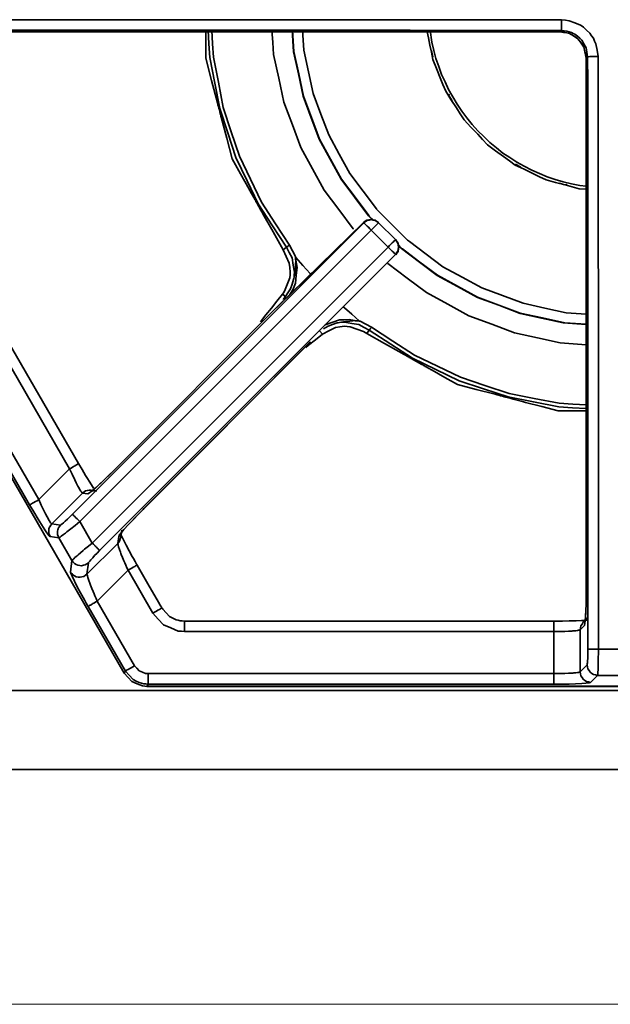
# Model space of a CAD drawing. Extents: x -83 to 952, y -25 to 561.
# Drawn here: x 560 to 666, y 36 to 213 of the extents above; entities that cross this region are included whole.
import ezdxf

# ---------------------------------------------------------------- set-up
doc = ezdxf.new("R2010")
doc.units = 0
doc.header["$MEASUREMENT"] = 0
doc.layers.add('Camada 1', color=7, linetype='Continuous', lineweight=0)

msp = doc.modelspace()

# ---------------------------------------------------------------- linework, layer by layer
at = {"layer": 'Camada 1', "color": 7, "lineweight": 35}
for p, q in [((549.24, 213.11), (611.03, 213.11)), ((549.13, 210.92), (656.74, 210.92)), ((611.01, 211.22), (549.24, 211.22)), ((656.74, 210.92), (657, 211.18)), ((633.65, 207.58), (633.94, 206.47)), ((661.71, 206.46), (661.46, 206.21)), ((661.46, 206.21), (661.46, 111.03)), ((636.82, 199.53), (637.39, 198.54)), ((568.69, 132.52), (538.37, 185.04)), ((569.21, 124.38), (621.52, 176.68)), ((621.47, 176.73), (605.81, 161.4)), ((624.19, 176.68), (627.22, 173.65)), ((535.1, 175.6), (563.17, 126.99)), ((622.85, 175.35), (570.55, 123.05)), ((625.88, 172.32), (622.85, 175.35)), ((533.24, 174.26), (578.51, 95.84)), ((561.53, 126.05), (533.47, 174.66)), ((572.77, 119.2), (625.88, 172.32)), ((607.04, 171.83), (607.63, 172.27)), ((627.22, 170.98), (574.1, 117.87)), ((606.91, 163.85), (607.45, 163.42)), ((605.81, 161.4), (577, 132.58)), ((661.75, 100.19), (661.75, 160.48)), ((663.64, 160.5), (663.64, 100.19)), ((622.06, 156.8), (622.5, 157.39)), ((614.09, 156.67), (613.66, 157.21)), ((582.19, 125.54), (611.93, 155.28)), ((563.17, 126.99), (568.69, 132.52)), ((571.02, 128.17), (565.49, 122.64)), ((571.99, 128.04), (571.02, 128.17)), ((565.49, 122.64), (567.07, 122.43)), ((570.55, 123.05), (572.77, 119.2)), ((566.77, 120.16), (565.19, 120.36)), ((569.13, 116.06), (566.77, 120.16)), ((577.36, 119.14), (577.53, 120.41)), ((577.9, 120.23), (578.07, 121.5)), ((571.83, 113.61), (577.36, 119.14)), ((568.86, 114.01), (569.13, 116.06)), ((572.1, 115.67), (571.83, 113.61)), ((579.2, 114.32), (573.67, 108.79)), ((583.65, 106.62), (579.2, 114.32)), ((578.74, 96.24), (572.04, 107.84)), ((573.67, 108.79), (580.37, 97.18)), ((661.13, 104.43), (660.35, 103.65)), ((661.68, 105.76), (660.9, 104.99)), ((655.63, 103.32), (589.36, 103.32)), ((655.63, 95.77), (655.63, 103.32)), ((660.35, 103.65), (660.35, 96.1)), ((663.64, 100.19), (667.93, 100.19)), ((660.35, 96.1), (661.61, 97.36)), ((578.51, 95.84), (578.74, 96.24)), ((582.83, 95.77), (655.63, 95.77)), ((663.5, 95.47), (662.24, 94.21)), ((668.07, 95.47), (663.5, 95.47)), ((582.83, 93.88), (582.6, 93.49)), ((655.63, 93.88), (582.83, 93.88)), ((582.6, 93.49), (797, 93.49)), ((-28.59, 78.56), (812.22, 78.56))]:
    msp.add_line(p, q, dxfattribs=at)
at = {"layer": 'Camada 1', "color": 7, "lineweight": 18}
msp.add_line((-34.57, 36.44), (817.13, 36.44), dxfattribs=at)
at = {"layer": 'Camada 1', "color": 7, "lineweight": 35}
for points in [[(611.03, 213.11), (611.39, 213.11), (611.75, 213.11), (629.86, 213.09), (647.97, 213.08), (651.25, 213.08), (654.52, 213.07), (655.77, 213.07), (657.03, 213.07)], [(657, 211.18), (657, 211.27), (657.01, 211.35), (657.01, 211.56), (657.02, 211.77), (657.02, 212.07), (657.02, 212.37), (657.03, 212.72), (657.03, 213.07)], [(657.03, 213.07), (657.71, 213), (658.39, 212.93), (659.42, 212.53), (660.45, 212.12), (660.7, 211.95), (660.95, 211.78), (661.53, 211.23), (662.12, 210.68), (662.43, 210.23), (662.74, 209.78), (662.97, 209.27), (663.21, 208.76), (663.41, 207.62), (663.61, 206.49)], [(593.16, 211.22), (593.16, 211.04), (593.16, 208.62), (593.16, 206.2), (594.2, 202.21), (595.25, 198.22), (595.29, 198.04), (595.34, 197.86), (595.42, 197.55), (595.5, 197.23), (595.59, 196.91), (595.67, 196.58), (595.76, 196.27), (595.84, 195.95), (595.88, 195.77), (595.93, 195.59), (596.91, 191.86), (597.89, 188.12), (599.4, 185.43), (600.92, 182.73), (601, 182.58), (601.09, 182.42), (601.18, 182.26), (601.27, 182.1), (601.35, 181.95), (601.44, 181.8), (601.53, 181.64), (601.62, 181.48), (601.7, 181.32), (601.79, 181.17), (601.88, 181.01), (601.97, 180.85), (602.06, 180.7), (602.14, 180.55), (602.23, 180.38), (602.32, 180.22), (602.69, 179.57), (603.06, 178.91), (603.15, 178.75), (603.24, 178.59), (603.33, 178.44), (603.41, 178.29), (605.23, 175.06), (607.04, 171.83)], [(607.63, 172.27), (605.11, 176.15), (602.58, 180.04), (600.58, 184.22), (598.57, 188.4), (597.11, 192.8), (595.65, 197.2), (594.77, 201.75), (593.89, 206.3), (593.73, 208.76), (593.57, 211.22), (593.57, 211.22)], [(608.16, 172.66), (605.66, 176.51), (603.15, 180.36), (601.16, 184.5), (599.18, 188.64), (597.73, 193), (596.29, 197.36), (595.41, 201.87), (594.54, 206.38), (594.38, 208.8), (594.23, 211.22)], [(605.03, 211.22), (605.03, 211.2), (605.18, 209.03), (605.34, 206.86), (606.26, 202.6), (607.19, 198.34), (608.71, 194.26), (610.23, 190.18), (612.32, 186.36), (614.41, 182.53), (617.02, 179.04), (619.63, 175.56), (619.63, 175.55)], [(608.64, 211.22), (608.65, 211.2), (608.78, 209.29), (608.92, 207.37), (609.79, 203.37), (610.66, 199.36), (612.09, 195.52), (613.53, 191.68), (615.49, 188.08), (617.46, 184.49), (619.91, 181.21), (622.37, 177.92), (622.41, 177.88), (622.45, 177.84), (623.11, 177.18)], [(623.2, 177.17), (622.61, 177.76), (622.51, 177.86), (622.41, 177.96), (619.96, 181.24), (617.5, 184.52), (615.54, 188.11), (613.58, 191.7), (612.15, 195.54), (610.72, 199.38), (609.85, 203.38), (608.98, 207.38), (608.84, 209.29), (608.7, 211.2), (608.7, 211.22)], [(661.45, 160.27), (657.87, 160.53), (654, 161.37), (650.12, 162.22), (646.41, 163.6), (642.69, 164.99), (639.21, 166.89), (635.73, 168.79), (632.73, 171.04), (629.72, 173.29), (629.55, 173.41), (629.38, 173.54), (626.58, 176.34), (623.78, 179.14), (623.78, 179.14), (623.78, 179.15), (621.4, 182.32), (619.02, 185.5), (617.12, 188.98), (615.22, 192.46), (613.84, 196.17), (612.45, 199.89), (611.61, 203.76), (610.77, 207.63), (610.64, 209.42), (610.51, 211.2), (610.51, 211.22)], [(657, 211.18), (652.47, 211.18), (647.94, 211.19), (629.83, 211.2), (611.72, 211.22), (611.37, 211.22), (611.01, 211.22)], [(632.86, 211.2), (632.86, 211.2), (633.13, 209.87), (633.4, 208.53), (633.66, 207.26), (633.92, 205.98), (634.58, 204.34), (635.25, 202.7), (635.74, 201.5), (636.23, 200.29), (637.18, 198.8), (638.14, 197.31), (638.84, 196.22), (639.54, 195.12), (640.75, 193.83), (641.97, 192.54), (642.86, 191.59), (643.75, 190.64), (645.18, 189.6), (646.61, 188.56), (647.66, 187.79), (648.71, 187.02), (650.31, 186.26), (651.9, 185.5), (653.08, 184.93), (654.25, 184.37), (655.96, 183.91), (657.67, 183.46), (658.93, 183.12), (660.19, 182.78), (661.46, 182.69)], [(633.41, 211.2), (633.74, 209.08), (634.11, 207.61), (634.48, 206.15), (634.98, 204.72), (635.48, 203.3), (636.12, 201.93), (636.75, 200.56), (637.5, 199.25), (638.26, 197.94), (639.13, 196.71), (640, 195.48), (640.99, 194.33), (641.97, 193.19), (643.06, 192.13), (644.14, 191.08), (645.32, 190.14), (646.49, 189.19), (647.75, 188.36), (649.01, 187.52), (650.34, 186.81), (651.67, 186.1), (653.06, 185.51), (654.46, 184.92), (655.9, 184.46), (657.33, 184.01), (658.81, 183.68), (660.28, 183.36), (661.46, 183.22)], [(656.74, 210.94), (656.82, 210.93), (656.91, 210.92), (657.44, 210.85), (657.97, 210.78), (658.21, 210.7), (658.45, 210.62), (658.61, 210.54), (658.77, 210.45), (659.28, 210.14), (659.79, 209.84), (659.91, 209.72), (660.03, 209.61), (660.15, 209.46), (660.26, 209.31), (660.65, 208.76), (661.03, 208.21), (661.22, 207.35), (661.41, 206.48), (661.44, 206.35), (661.47, 206.21)], [(656.74, 210.92), (657.35, 210.84), (657.96, 210.76), (658.26, 210.67), (658.55, 210.57), (659.16, 210.19), (659.77, 209.82), (659.93, 209.68), (660.08, 209.54), (660.55, 208.87), (661.02, 208.2), (661.24, 207.2), (661.46, 206.21)], [(661.71, 206.46), (661.57, 207.27), (661.43, 208.08), (661.03, 208.77), (660.64, 209.46), (660.48, 209.63), (660.33, 209.8), (659.89, 210.15), (659.44, 210.49), (659.12, 210.66), (658.8, 210.82), (658.39, 210.95), (657.97, 211.08), (657.48, 211.13), (657, 211.18)], [(661.47, 206.21), (661.47, 164.87), (661.47, 123.53), (661.47, 117.28), (661.47, 111.03)], [(661.71, 206.46), (661.8, 206.47), (661.88, 206.47), (662.09, 206.48), (662.3, 206.49), (662.6, 206.49), (662.9, 206.49), (663.26, 206.49), (663.61, 206.49)], [(661.75, 160.48), (661.75, 160.83), (661.75, 161.19), (661.74, 179.3), (661.72, 197.41), (661.72, 201.93), (661.71, 206.46)], [(663.61, 206.49), (663.61, 201.97), (663.61, 197.44), (663.61, 193.77), (663.62, 190.09), (663.63, 175.66), (663.64, 161.22), (663.64, 160.86), (663.64, 160.5)], [(636.87, 199.74), (636.85, 199.73), (636.84, 199.72), (636.83, 199.71), (636.82, 199.7), (636.81, 199.67), (636.8, 199.64), (636.8, 199.62), (636.8, 199.59), (636.8, 199.59), (636.8, 199.59), (636.8, 199.57), (636.81, 199.56), (636.81, 199.55), (636.81, 199.55), (636.81, 199.54), (636.82, 199.53)], [(570.32, 133.46), (557.63, 155.44), (544.94, 177.42), (542.46, 181.7), (539.99, 185.98)], [(649.72, 186.63), (649.36, 186.84), (649, 187.04), (648.86, 187.12), (648.73, 187.2)], [(657.77, 183.46), (657.39, 183.56), (657.01, 183.66), (656.83, 183.71), (656.66, 183.75)], [(657.95, 183.56), (657.95, 183.54), (657.94, 183.53), (657.93, 183.52), (657.93, 183.51), (657.9, 183.49), (657.88, 183.47), (657.85, 183.46), (657.83, 183.46), (657.83, 183.46), (657.82, 183.45), (657.81, 183.45), (657.8, 183.45), (657.79, 183.45), (657.78, 183.45), (657.78, 183.46), (657.77, 183.46)], [(621.49, 176.74), (614.84, 170.22), (608.19, 163.71), (607.01, 162.55), (605.83, 161.4)], [(621.47, 176.73), (621.77, 176.93), (622.07, 177.13), (622.07, 177.14), (622.08, 177.14), (622.44, 177.21), (622.8, 177.28), (623.16, 177.21), (623.52, 177.14), (623.52, 177.14), (623.53, 177.14), (623.83, 176.94), (624.14, 176.73)], [(624.14, 176.73), (623.85, 176.92), (623.56, 177.11), (623.54, 177.12), (623.52, 177.14), (623.52, 177.14), (623.52, 177.14), (623.2, 177.2), (622.88, 177.26), (622.84, 177.27), (622.8, 177.27), (622.49, 177.21), (622.18, 177.15), (622.13, 177.14), (622.08, 177.13), (622.08, 177.13), (622.07, 177.12), (622.04, 177.1), (622.01, 177.08), (621.75, 176.91), (621.49, 176.74)], [(621.52, 176.68), (621.82, 176.89), (622.13, 177.09), (622.13, 177.09), (622.49, 177.16), (622.85, 177.24), (623.21, 177.16), (623.57, 177.09), (623.88, 176.89), (624.19, 176.68)], [(621.52, 176.68), (621.56, 176.63), (621.61, 176.59), (621.76, 176.44), (621.9, 176.3), (622.12, 176.08), (622.34, 175.86), (622.59, 175.61), (622.85, 175.35)], [(624.19, 176.68), (624.14, 176.64), (624.09, 176.59), (624.09, 176.59), (624.09, 176.58), (623.94, 176.44), (623.8, 176.3), (623.8, 176.3), (623.8, 176.29), (623.58, 176.08), (623.36, 175.86), (623.36, 175.86), (623.36, 175.86), (623.11, 175.6), (622.85, 175.35)], [(627.22, 173.65), (627.17, 173.61), (627.12, 173.56), (627.12, 173.55), (627.12, 173.55), (626.97, 173.41), (626.83, 173.27), (626.83, 173.27), (626.83, 173.26), (626.61, 173.05), (626.4, 172.83), (626.39, 172.83), (626.39, 172.83), (626.14, 172.57), (625.88, 172.32)], [(627.22, 173.65), (627.42, 173.35), (627.63, 173.04), (627.63, 173.04), (627.7, 172.68), (627.77, 172.32), (627.7, 171.96), (627.63, 171.6), (627.63, 171.6), (627.62, 171.6), (627.42, 171.29), (627.22, 170.98)], [(627.26, 173.61), (627.47, 173.3), (627.67, 172.99), (627.67, 172.99), (627.68, 172.99), (627.75, 172.63), (627.82, 172.27), (627.74, 171.91), (627.67, 171.55), (627.67, 171.54), (627.67, 171.54), (627.47, 171.24), (627.26, 170.94)], [(607.04, 171.83), (607.6, 170.64), (608.15, 169.45), (608.24, 168.63), (608.33, 167.81), (608.29, 167.31), (608.24, 166.82), (607.77, 165.62), (607.31, 164.41), (607.11, 164.13), (606.91, 163.85)], [(607.63, 172.27), (607.7, 172.31), (607.76, 172.36), (607.86, 172.44), (607.96, 172.51), (608.06, 172.58), (608.16, 172.66)], [(609.02, 166.91), (609.05, 167.35), (609.08, 167.8), (608.86, 169.09), (608.65, 170.38), (608.14, 171.32), (607.63, 172.27)], [(609.32, 170.43), (609.29, 170.52), (609.26, 170.6), (608.71, 171.63), (608.16, 172.66)], [(627.22, 170.98), (627.17, 171.03), (627.12, 171.08), (626.97, 171.22), (626.83, 171.37), (626.61, 171.59), (626.4, 171.8), (626.14, 172.06), (625.88, 172.32)], [(661.45, 158.46), (657.62, 158.74), (653.61, 159.61), (649.61, 160.48), (645.78, 161.91), (641.94, 163.34), (638.35, 165.3), (634.76, 167.26), (631.6, 169.63), (628.45, 171.99), (628.32, 172.08), (628.2, 172.17), (627.75, 172.63)], [(627.77, 172.52), (628.16, 172.13), (628.22, 172.09), (628.28, 172.04), (631.5, 169.63), (634.72, 167.22), (638.32, 165.25), (641.92, 163.29), (645.76, 161.86), (649.6, 160.42), (653.45, 159.58), (657.31, 158.73), (661.46, 158.4)], [(608.27, 163.81), (608.79, 164.62), (609.03, 165.23), (609.27, 165.84), (609.41, 167.24), (609.55, 168.65), (609.43, 169.31), (609.32, 169.97)], [(609.32, 169.97), (609.3, 169.67), (609.29, 169.37), (609.28, 169.28), (609.28, 169.19), (609.26, 168.74), (609.24, 168.29), (609.23, 168.24), (609.23, 168.19), (609.22, 168.02), (609.22, 167.84), (609.21, 167.82), (609.21, 167.8), (609.21, 167.71), (609.21, 167.63), (609.11, 167.27), (609.02, 166.91)], [(609.32, 170.43), (609.31, 170.45), (609.3, 170.46), (609.3, 170.46), (609.29, 170.46), (609.29, 170.46), (609.29, 170.46), (609.28, 170.46), (609.28, 170.46), (609.28, 170.46), (609.27, 170.45), (609.27, 170.44), (609.26, 170.43), (609.26, 170.42), (609.26, 170.41), (609.27, 170.34), (609.27, 170.27), (609.29, 170.12), (609.32, 169.97)], [(609.32, 170.43), (610.6, 169), (611.88, 167.57), (612.13, 167.29)], [(625.71, 169.48), (625.79, 169.39), (625.83, 169.37), (625.86, 169.34), (629.31, 166.76), (632.77, 164.17), (636.59, 162.09), (640.41, 160), (644.5, 158.48), (648.58, 156.95), (652.68, 156.05), (656.77, 155.15), (661.46, 154.78)], [(607.45, 163.42), (607.91, 164.13), (608.36, 164.84), (608.65, 165.65), (608.93, 166.47), (608.98, 166.69), (609.02, 166.91)], [(606.91, 163.85), (605.92, 162.61), (604.93, 161.37), (603.94, 160.13), (602.95, 158.89)], [(607.04, 162.92), (607.04, 162.92), (607.25, 163.17), (607.45, 163.42)], [(607.45, 163.42), (607.49, 163.39), (607.52, 163.36)], [(605.82, 161.39), (605.82, 161.39), (605.81, 161.4)], [(617.84, 161.61), (618.06, 161.42), (619.36, 160.25), (620.67, 159.08)], [(620.2, 159.08), (619.55, 159.19), (618.9, 159.31), (618.03, 159.28), (617.15, 159.26), (614.6, 158.37)], [(617.15, 158.78), (617.51, 158.83), (617.87, 158.88), (617.98, 158.89), (618.08, 158.9), (618.16, 158.91), (618.24, 158.93), (618.34, 158.94), (618.45, 158.95), (618.53, 158.97), (618.62, 158.98), (619, 159.03), (619.39, 159.08), (619.46, 159.09), (619.52, 159.1), (619.64, 159.11), (619.76, 159.13), (619.98, 159.1), (620.2, 159.08)], [(620.2, 159.08), (620.44, 159.05), (620.68, 159.03), (620.69, 159.03), (620.7, 159.03), (620.7, 159.03), (620.7, 159.04), (620.7, 159.04), (620.7, 159.04), (620.7, 159.04), (620.7, 159.04), (620.7, 159.05), (620.7, 159.05), (620.7, 159.05), (620.7, 159.06), (620.68, 159.07), (620.67, 159.08)], [(622.89, 157.92), (621.89, 158.46), (620.88, 159.01), (620.78, 159.04), (620.67, 159.08)], [(614.09, 156.67), (615.26, 157.26), (616.43, 157.86), (617.25, 157.98), (618.07, 158.09), (618.56, 158.06), (619.06, 158.03), (620.27, 157.61), (621.49, 157.18), (621.78, 156.99), (622.06, 156.8)], [(617.15, 158.78), (616.94, 158.74), (616.72, 158.7), (615.91, 158.42), (615.1, 158.14), (614.3, 157.63)], [(622.5, 157.39), (621.58, 157.89), (620.66, 158.39), (619.36, 158.62), (618.07, 158.84), (617.61, 158.81), (617.15, 158.78)], [(622.5, 157.39), (622.55, 157.46), (622.6, 157.53), (622.67, 157.62), (622.74, 157.71), (622.82, 157.81), (622.89, 157.92)], [(661.46, 143.33), (661.46, 143.33), (658.99, 143.49), (656.53, 143.65), (651.98, 144.53), (647.43, 145.42), (643.03, 146.87), (638.63, 148.33), (634.46, 150.34), (630.28, 152.35), (626.39, 154.87), (622.5, 157.39)], [(661.46, 143.99), (661.46, 143.99), (659.04, 144.14), (656.62, 144.3), (652.11, 145.17), (647.6, 146.05), (643.24, 147.49), (638.88, 148.94), (634.74, 150.93), (630.6, 152.92), (626.75, 155.42), (622.89, 157.92)], [(611.13, 154.31), (611.61, 154.69), (612.85, 155.68), (614.09, 156.67)], [(622.06, 156.8), (625.22, 155.03), (628.37, 153.26), (628.52, 153.17), (628.68, 153.09), (629.03, 152.89), (629.38, 152.69), (629.53, 152.61), (629.68, 152.52), (629.85, 152.43), (630.01, 152.34), (630.98, 151.8), (631.95, 151.25), (632.11, 151.16), (632.27, 151.07), (632.42, 150.98), (632.57, 150.9), (632.73, 150.81), (632.89, 150.72), (633.05, 150.63), (633.2, 150.55), (633.36, 150.46), (633.52, 150.37), (633.67, 150.28), (633.82, 150.2), (636.09, 148.92), (638.36, 147.65), (641.72, 146.77), (645.09, 145.89), (645.27, 145.84), (645.45, 145.8), (645.76, 145.71), (646.07, 145.63), (646.4, 145.55), (646.73, 145.46), (646.89, 145.42), (647.05, 145.38), (647.53, 145.25), (648.01, 145.12), (648.17, 145.08), (648.33, 145.04), (648.81, 144.91), (649.29, 144.79), (649.76, 144.67), (650.22, 144.55), (650.4, 144.5), (650.58, 144.45), (653.51, 143.69), (656.44, 142.92), (661.46, 142.92)], [(582.18, 125.55), (584.17, 127.54), (586.16, 129.52), (599.04, 142.41), (611.92, 155.29)], [(570.32, 133.46), (570.27, 133.43), (570.25, 133.42), (570.23, 133.4), (570.14, 133.35), (570.05, 133.3), (569.96, 133.25), (569.88, 133.2), (569.78, 133.15), (569.68, 133.09), (569.51, 132.99), (569.34, 132.89), (569.28, 132.86), (569.22, 132.82), (568.96, 132.67), (568.69, 132.52)], [(571.02, 128.17), (570.96, 128.22), (570.9, 128.27), (570.82, 128.38), (570.74, 128.5), (570.57, 128.78), (570.4, 129.07), (570.3, 129.25), (570.2, 129.43), (569.91, 129.99), (569.62, 130.56), (569.16, 131.54), (568.69, 132.52)], [(572.98, 129.07), (572.82, 129.34), (572.31, 130.15), (571.8, 130.96), (571.69, 131.15), (571.58, 131.33), (570.95, 132.39), (570.32, 133.46)], [(577, 132.58), (576.45, 132.04), (575.9, 131.5), (574.93, 130.57), (573.96, 129.65), (573.27, 129.05), (572.59, 128.44), (572.29, 128.24), (571.99, 128.04)], [(573.57, 128.55), (573.42, 128.58), (573.26, 128.6), (573.26, 128.61), (573.25, 128.61), (572.97, 128.55), (572.69, 128.49), (572.69, 128.5), (572.68, 128.52), (572.51, 128.4), (572.34, 128.28), (572.54, 128.42), (572.75, 128.55), (572.83, 128.63), (572.91, 128.71), (573.47, 129.2), (574.02, 129.69), (574.16, 129.82), (574.29, 129.95), (575.11, 130.73), (575.92, 131.5), (576, 131.58), (576.08, 131.67), (576.55, 132.12), (577.01, 132.58)], [(577, 132.58), (577, 132.58), (577.01, 132.58)], [(572.6, 128.68), (572.26, 128.72), (571.92, 128.64), (571.59, 128.56), (571.3, 128.37), (571.02, 128.17)], [(572.56, 128.43), (572.56, 128.43), (572.28, 128.24), (571.99, 128.04)], [(573.57, 128.55), (573.33, 128.58), (573.08, 128.61), (572.84, 128.65), (572.6, 128.68)], [(563.17, 126.99), (562.86, 126.81), (562.56, 126.64), (562.3, 126.49), (562.04, 126.34), (561.86, 126.24), (561.68, 126.13), (561.61, 126.09), (561.53, 126.05)], [(565.19, 120.36), (565.11, 120.44), (565.02, 120.51), (564.64, 121.04), (564.26, 121.56), (563.65, 122.54), (563.04, 123.51), (562.28, 124.78), (561.53, 126.05)], [(563.17, 126.99), (563.63, 126.01), (564.09, 125.03), (564.38, 124.47), (564.67, 123.9), (564.77, 123.72), (564.87, 123.54), (565.04, 123.25), (565.21, 122.97), (565.29, 122.86), (565.37, 122.74), (565.43, 122.69), (565.49, 122.64)], [(577.53, 120.41), (577.58, 120.51), (577.63, 120.6), (578.05, 121.12), (578.47, 121.64), (579.28, 122.52), (580.1, 123.4), (581.14, 124.47), (582.19, 125.54)], [(582.18, 125.55), (582.03, 125.4), (581.89, 125.25), (581, 124.34), (580.12, 123.44)], [(582.18, 125.55), (582.19, 125.55), (582.19, 125.54)], [(567.07, 122.43), (567.2, 122.52), (567.33, 122.61), (567.62, 122.86), (567.91, 123.12), (568.33, 123.52), (568.74, 123.91), (568.98, 124.15), (569.21, 124.38)], [(570.55, 123.05), (570.3, 123.29), (570.05, 123.54), (569.84, 123.75), (569.63, 123.97), (569.48, 124.11), (569.33, 124.26), (569.27, 124.32), (569.21, 124.38)], [(565.19, 120.36), (565.08, 120.65), (564.98, 120.94), (564.96, 121.04), (564.95, 121.14), (564.95, 121.35), (564.96, 121.55), (565, 121.75), (565.05, 121.95), (565.09, 122.05), (565.13, 122.14), (565.31, 122.39), (565.49, 122.64)], [(567.07, 122.43), (566.89, 122.18), (566.71, 121.93), (566.67, 121.84), (566.63, 121.75), (566.58, 121.55), (566.54, 121.35), (566.53, 121.14), (566.53, 120.94), (566.54, 120.83), (566.56, 120.73), (566.66, 120.44), (566.77, 120.16)], [(570.55, 123.05), (570.13, 122.71), (569.71, 122.37), (569.44, 122.15), (569.17, 121.94), (568.7, 121.57), (568.23, 121.2), (568.1, 121.1), (567.97, 121), (567.59, 120.72), (567.21, 120.43), (566.99, 120.29), (566.77, 120.16)], [(577.36, 119.14), (577.54, 119.39), (577.72, 119.64), (577.81, 119.94), (577.9, 120.23)], [(577.89, 120.93), (577.89, 120.93), (577.89, 120.92), (577.89, 120.91), (577.71, 120.66), (577.53, 120.41)], [(577.9, 120.23), (577.91, 120.47), (577.93, 120.7), (577.96, 120.6), (578, 120.49), (578.3, 119.89), (578.6, 119.29), (578.72, 119.06), (578.84, 118.83), (579.39, 117.83), (579.94, 116.82), (580.05, 116.62), (580.16, 116.42), (580.45, 115.91), (580.74, 115.4), (580.78, 115.33), (580.82, 115.25)], [(569.13, 116.06), (569.18, 116.12), (569.22, 116.17), (569.33, 116.28), (569.44, 116.39), (569.67, 116.59), (569.89, 116.79), (570.06, 116.94), (570.23, 117.09), (570.69, 117.48), (571.15, 117.87), (571.28, 117.97), (571.4, 118.08), (572.08, 118.64), (572.77, 119.2)], [(572.77, 119.2), (572.97, 119), (573.17, 118.8), (573.21, 118.76), (573.26, 118.71), (573.4, 118.58), (573.53, 118.44), (573.61, 118.36), (573.69, 118.28), (573.75, 118.22), (573.82, 118.15), (573.9, 118.07), (573.98, 117.99), (574, 117.97), (574.02, 117.95), (574.06, 117.91), (574.1, 117.87)], [(579.2, 114.32), (579, 114.78), (578.79, 115.24), (578.62, 115.64), (578.45, 116.03), (578.22, 116.59), (577.99, 117.15), (577.91, 117.35), (577.84, 117.54), (577.66, 118.03), (577.49, 118.53), (577.43, 118.83), (577.36, 119.14)], [(574.1, 117.87), (573.65, 117.41), (573.2, 116.95), (572.86, 116.57), (572.51, 116.2), (572.33, 115.98), (572.14, 115.75), (572.12, 115.71), (572.1, 115.67)], [(572.1, 115.67), (571.82, 115.48), (571.53, 115.29), (571.2, 115.21), (570.87, 115.13), (570.53, 115.17), (570.18, 115.22), (569.88, 115.38), (569.58, 115.54), (569.36, 115.8), (569.13, 116.06)], [(579.2, 114.32), (579.53, 114.5), (579.85, 114.69), (580.12, 114.85), (580.39, 115), (580.56, 115.1), (580.74, 115.2), (580.79, 115.23), (580.84, 115.26)], [(585.27, 107.56), (584.97, 108.06), (584.68, 108.57), (582.75, 111.91), (580.82, 115.25)], [(572.04, 107.84), (571.7, 108.44), (571.36, 109.03), (570.69, 110.26), (570.02, 111.49), (569.58, 112.36), (569.14, 113.24), (569, 113.62), (568.86, 114.01)], [(571.83, 113.61), (571.55, 113.42), (571.26, 113.23), (570.93, 113.15), (570.6, 113.07), (570.25, 113.11), (569.91, 113.16), (569.61, 113.32), (569.31, 113.48), (569.09, 113.75), (568.86, 114.01)], [(571.83, 113.61), (571.9, 113.31), (571.96, 113), (572.13, 112.51), (572.31, 112.01), (572.39, 111.82), (572.46, 111.62), (572.69, 111.06), (572.92, 110.5), (573.09, 110.11), (573.26, 109.71), (573.47, 109.25), (573.67, 108.79)], [(661.46, 111.03), (661.45, 110.35), (661.45, 109.66), (661.42, 108.36), (661.39, 107.05), (661.33, 106.13), (661.27, 105.2), (661.2, 104.81), (661.13, 104.43)], [(661.68, 105.76), (661.49, 105.52), (661.29, 105.27), (661.3, 105.33), (661.31, 105.38), (661.35, 106.05), (661.39, 106.71), (661.4, 106.92), (661.41, 107.13), (661.43, 108.22), (661.46, 109.3), (661.46, 109.49), (661.46, 109.68), (661.47, 110.27), (661.47, 110.87), (661.47, 110.95), (661.47, 111.03)], [(572.04, 107.84), (572.09, 107.87), (572.14, 107.9), (572.16, 107.91), (572.19, 107.93), (572.29, 107.98), (572.38, 108.04), (572.47, 108.09), (572.55, 108.14), (572.64, 108.19), (572.74, 108.25), (572.9, 108.34), (573.07, 108.44), (573.13, 108.47), (573.19, 108.5), (573.43, 108.65), (573.67, 108.79)], [(583.65, 106.62), (583.97, 106.81), (584.29, 106.99), (584.56, 107.15), (584.83, 107.31), (585.01, 107.41), (585.18, 107.51), (585.23, 107.54), (585.28, 107.57)], [(589.36, 103.32), (588.79, 103.37), (588.22, 103.42), (586.9, 103.97), (585.58, 104.52), (584.61, 105.57), (583.65, 106.62)], [(589.36, 105.19), (589.31, 105.2), (589.25, 105.2), (588.9, 105.23), (588.54, 105.26), (588.2, 105.35), (587.86, 105.44), (587.72, 105.5), (587.58, 105.56), (587.11, 105.81), (586.65, 106.05), (586.05, 106.7), (585.46, 107.35), (585.36, 107.46), (585.27, 107.56)], [(589.36, 103.32), (589.36, 103.69), (589.36, 104.07), (589.36, 104.38), (589.36, 104.69), (589.36, 104.89), (589.36, 105.09), (589.36, 105.19)], [(655.63, 105.19), (651.28, 105.19), (646.93, 105.19), (618.15, 105.19), (589.36, 105.19)], [(655.63, 105.19), (655.81, 105.19), (655.99, 105.2), (657.19, 105.21), (658.38, 105.22), (658.58, 105.23), (658.78, 105.23), (659.68, 105.27), (660.58, 105.31), (660.79, 105.32), (661.01, 105.33), (661.34, 105.36), (661.66, 105.4), (661.55, 105.38), (661.44, 105.37), (661.17, 105.18), (660.9, 104.99)], [(655.63, 105.19), (655.63, 105.09), (655.63, 104.89), (655.63, 104.69), (655.63, 104.38), (655.63, 104.07), (655.63, 103.69), (655.63, 103.32)], [(660.9, 104.99), (660.7, 104.68), (660.49, 104.37), (660.42, 104.01), (660.35, 103.65)], [(660.35, 103.65), (660.27, 103.61), (660.19, 103.58), (660.06, 103.55), (659.92, 103.52), (659.58, 103.48), (659.25, 103.44), (659.07, 103.43), (658.88, 103.42), (658.26, 103.38), (657.63, 103.35), (656.63, 103.34), (655.63, 103.32)], [(661.61, 97.36), (661.64, 97.52), (661.67, 97.69), (661.7, 98.09), (661.72, 98.49), (661.74, 99.04), (661.75, 99.6), (661.75, 99.9), (661.75, 100.19)], [(663.64, 100.19), (663.29, 100.19), (662.94, 100.19), (662.64, 100.19), (662.34, 100.19), (662.13, 100.19), (661.92, 100.19), (661.84, 100.19), (661.75, 100.19)], [(663.64, 100.19), (663.64, 99.7), (663.64, 99.21), (663.63, 98.82), (663.63, 98.44), (663.62, 97.89), (663.61, 97.35), (663.61, 97.14), (663.6, 96.94), (663.58, 96.48), (663.56, 96.02), (663.53, 95.75), (663.5, 95.47)], [(578.74, 96.24), (578.81, 96.28), (578.89, 96.32), (579.07, 96.43), (579.25, 96.53), (579.51, 96.68), (579.77, 96.83), (580.07, 97.01), (580.37, 97.18)], [(580.37, 97.18), (580.79, 96.73), (581.2, 96.28), (581.77, 96.05), (582.33, 95.81), (582.58, 95.79), (582.83, 95.77)], [(663.5, 95.47), (663.14, 95.55), (662.78, 95.62), (662.47, 95.82), (662.17, 96.03), (661.96, 96.33), (661.76, 96.64), (661.69, 97), (661.61, 97.36)], [(578.51, 95.84), (579.2, 95.09), (579.89, 94.34), (580.83, 93.95), (581.78, 93.56), (582.19, 93.52), (582.6, 93.49)], [(582.83, 93.88), (582.42, 93.92), (582.01, 93.95), (581.61, 94.06), (581.21, 94.17), (580.67, 94.45), (580.12, 94.74), (579.43, 95.49), (578.74, 96.24)], [(582.83, 93.88), (582.83, 93.97), (582.83, 94.05), (582.83, 94.26), (582.83, 94.47), (582.83, 94.77), (582.83, 95.07), (582.83, 95.42), (582.83, 95.77)], [(655.63, 95.77), (656.63, 95.79), (657.63, 95.8), (658.26, 95.83), (658.88, 95.86), (659.07, 95.88), (659.25, 95.89), (659.58, 95.93), (659.92, 95.97), (660.06, 96), (660.19, 96.03), (660.27, 96.06), (660.35, 96.1)], [(655.63, 95.77), (655.63, 95.42), (655.63, 95.07), (655.63, 94.77), (655.63, 94.47), (655.63, 94.26), (655.63, 94.05), (655.63, 93.97), (655.63, 93.88)], [(660.35, 96.1), (660.42, 95.74), (660.49, 95.38), (660.7, 95.07), (660.9, 94.76), (661.21, 94.56), (661.51, 94.36), (661.88, 94.28), (662.24, 94.21)], [(662.24, 94.21), (662.13, 94.17), (662.02, 94.14), (661.36, 94.07), (660.69, 94.01), (659.56, 93.96), (658.42, 93.91), (657.03, 93.9), (655.63, 93.88)], [(383.31, 92.73), (420.15, 92.73), (428.66, 92.73), (437.16, 92.73), (452.31, 92.73), (467.46, 92.73), (475.96, 92.73), (484.47, 92.73), (493.17, 92.73), (501.87, 92.73), (510.61, 92.73), (519.35, 92.73), (545.69, 92.73), (572.02, 92.73), (647.48, 92.73), (722.94, 92.73), (762.85, 92.73), (802.77, 92.73)], [(582.6, 93.5), (582.6, 93.49), (582.6, 93.49)], [(582.6, 93.5), (675.72, 93.5), (768.84, 93.5), (782.92, 93.5), (797, 93.5)]]:
    msp.add_lwpolyline(points, dxfattribs=at)

doc.saveas('drawing.dxf')
